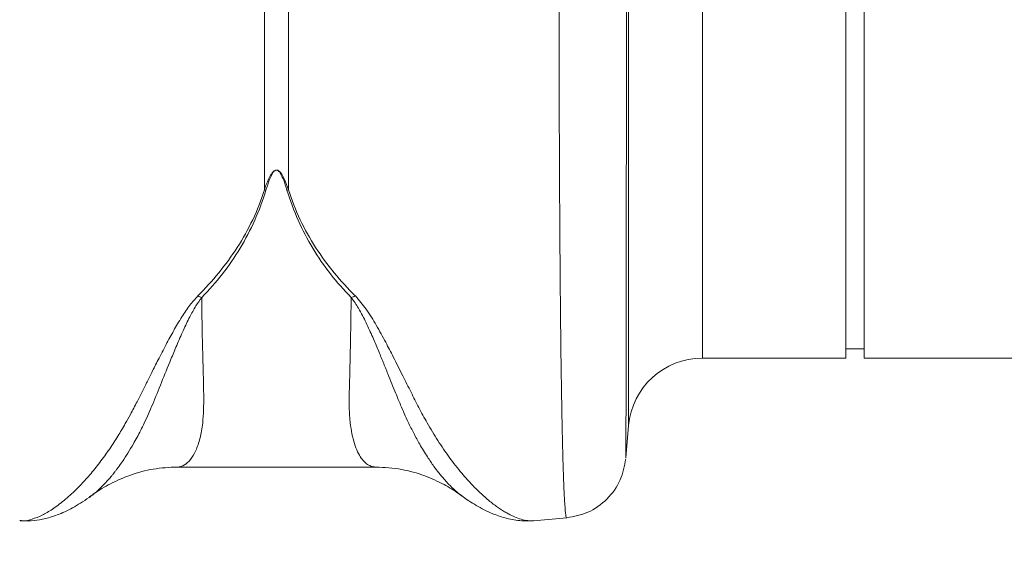
# Model space of a CAD drawing. Units: millimetres. Extents: x 13 to 224, y 13 to 269.
# Drawn here: x 148 to 154, y 161 to 164 of the extents above; entities that cross this region are included whole.
import ezdxf

# ---------------------------------------------------------------- set-up
doc = ezdxf.new("R2010")
doc.units = ezdxf.units.MM
doc.styles.add('SLDTEXTSTYLE2', font='TXT', dxfattribs={"width": 0.75})
doc.dimstyles.new('SLDDIMSTYLE0', dxfattribs={"dimtxt": 3.175, "dimasz": 3.302, "dimexe": 0, "dimexo": 0.0625, "dimgap": 0.79375, "dimtad": 0, "dimtih": 1, "dimtoh": 1, "dimdec": 6, "dimlfac": 18, "dimrnd": 1e-09, "dimzin": 12, "dimdsep": 46, "dimtxsty": 'SLDTEXTSTYLE2', "dimsah": 1, "dimcen": 0.09, "dimadec": 0, "dimazin": 3, "dimtfac": 1, "dimtofl": 0, "dimtmove": 0, "dimatfit": 3, "dimfxl": 1, "dimfrac": 2, "dimtolj": 1, "dimtzin": 12, "dimarcsym": 0})

# ---------------------------------------------------------------- blocks, each defined once
blk = doc.blocks.new('_D_5')
at = {"color": 7, "linetype": 'Continuous', "lineweight": 0, "transparency": 16777216}
for p, q in [((75.2647, 160.6453), (75.2647, 149.1296)), ((190.4724, 159.2608), (190.4724, 149.1296)), ((75.2647, 152.3046), (127.4768, 152.3046)), ((190.4724, 152.3046), (136.8607, 152.3046))]:
    blk.add_line(p, q, dxfattribs=at)
for points in [[(75.2647, 152.3046), (78.5667, 151.7966), (78.5667, 152.8126)], [(190.4724, 152.3046), (187.1704, 152.8126), (187.1704, 151.7966)]]:
    blk.add_solid(points, dxfattribs=at)
at = {"color": 7, "linetype": 'Continuous', "lineweight": 0, "transparency": 16777216, "insert": (127.4768, 153.8773), "char_height": 3.175, "attachment_point": 1, "style": 'SLDTEXTSTYLE2'}
blk.add_mtext('2074', dxfattribs=at)

msp = doc.modelspace()

# ---------------------------------------------------------------- linework, layer by layer
at = {"color": 7, "linetype": 'Continuous', "lineweight": 15}
for p, q in [((152.93133766, 166.40824149), (152.93133766, 161.80242192)), ((153.04244899, 166.40824149), (153.04244899, 161.80242192)), ((149.44204119, 163.97436633), (149.44204119, 162.81224919)), ((149.58730102, 162.81224919), (149.58730102, 163.97436633)), ((152.07102077, 161.80242192), (152.93133766, 161.80242192)), ((152.93133766, 161.85797717), (153.04244899, 161.85797717)), ((153.04244899, 161.80242192), (158.06943188, 161.80242192)), ((151.61142757, 161.2042268), (151.62826754, 161.39671338)), ((148.91831173, 161.14857428), (150.11176311, 161.14857428)), ((147.97633234, 160.82766784), (147.97370311, 160.82796089)), ((151.05651909, 160.82620504), (151.25651088, 160.84370231))]:
    msp.add_line(p, q, dxfattribs=at)
at = {"color": 8, "linetype": 'Continuous', "lineweight": 15}
for p, q in [((152.07102077, 164.81763215), (152.07102077, 161.80242192)), ((151.62826754, 161.39671338), (151.62826754, 164.60093077))]:
    msp.add_line(p, q, dxfattribs=at)
at = {"color": 7, "linetype": 'Continuous', "lineweight": 15}
msp.add_arc((152.07102096, 161.35797734), 0.44444444, 90, 175, dxfattribs=at)
at = {"color": 8, "linetype": 'Continuous', "lineweight": 15}
for points, knots in [([(151.61092341, 161.20424833), (151.61101354, 161.20413395), (151.61129921, 161.20377142), (151.61174959, 161.2565947), (151.61214506, 161.33477234), (151.61239516, 161.40206804), (151.61251811, 161.43866647), (151.6126397, 161.47771764), (151.61275568, 161.51907349), (151.6128706, 161.56261355), (151.6131015, 161.65847), (151.61343287, 161.82463434), (151.61381983, 162.0900355), (151.61414575, 162.39105355), (151.61441554, 162.72324085), (151.61462334, 163.0820562), (151.6147728, 163.4637925), (151.61486492, 163.86234099), (151.61487701, 164.1447127), (151.61488298, 164.28428026)], [0, 0, 0, 0, 0.0415412476, 0.1316700874, 0.2177859873, 0.2396840953, 0.2613078538, 0.2826574774, 0.3037331896, 0.3245352186, 0.3450637256, 0.4331975998, 0.5195211161, 0.6040448264, 0.6867787551, 0.7677324317, 0.8469149101, 0.9243347944, 1, 1, 1, 1]), ([(151.21086614, 164.05498244), (151.21093391, 163.91132465), (151.21107158, 163.61947689), (151.21214223, 163.20574731), (151.21384182, 162.8064932), (151.21633428, 162.41304439), (151.21970019, 162.03478221), (151.22284006, 161.78117394), (151.22505954, 161.63346831), (151.22604174, 161.57215465), (151.22705869, 161.51285848), (151.22810869, 161.45564113), (151.22919042, 161.40056562), (151.23030592, 161.34769438), (151.23145325, 161.29709012), (151.23335309, 161.21936698), (151.23627341, 161.11805747), (151.24051626, 161.00610849), (151.24545498, 160.91326745), (151.25068356, 160.86029748), (151.25440589, 160.83877172), (151.25625443, 160.84456082), (151.25639664, 160.84500617)], [0, 0, 0, 0, 0.0738514419, 0.1500327873, 0.2285433618, 0.309382478, 0.4026793681, 0.4988943537, 0.5181434387, 0.5375051428, 0.5569795438, 0.5765665422, 0.5962661733, 0.6160784534, 0.6360032818, 0.6560407582, 0.7128657994, 0.7768786565, 0.8480773361, 0.9264595774, 0.9943426853, 1, 1, 1, 1]), ([(149.04215031, 162.17494308), (149.02613494, 162.15696297), (148.98954697, 162.11588646), (148.94354058, 162.04546423), (148.89633407, 161.96602836), (148.84952937, 161.87946574), (148.80614966, 161.79541332), (148.76758735, 161.71878819), (148.73380461, 161.6509898), (148.70477667, 161.5928796), (148.67296375, 161.52942939), (148.64167993, 161.46945904), (148.60308851, 161.40023056), (148.56162778, 161.33081554), (148.5103802, 161.25220097), (148.45418583, 161.17410028), (148.40024305, 161.10751798), (148.35304922, 161.054916), (148.31355793, 161.01412582), (148.27608059, 160.97856042), (148.22770166, 160.93662206), (148.17090629, 160.89431648), (148.10660853, 160.85682763), (148.0471954, 160.83358398), (148.00303882, 160.82364465), (147.98185308, 160.82683617), (147.97633234, 160.82766784)], [0, 0, 0, 0, 0.0226627757, 0.0517743054, 0.0854007129, 0.1202560494, 0.1601407532, 0.1938878676, 0.2226494302, 0.2537275387, 0.2768490315, 0.3161991144, 0.3459045333, 0.3887683322, 0.4348732107, 0.4905827984, 0.5462681568, 0.5850463087, 0.6224590048, 0.6585087155, 0.6931977911, 0.7644104436, 0.8311216184, 0.9007658258, 0.9741408435, 1, 1, 1, 1]), ([(148.39259462, 160.96959726), (148.40275806, 160.97644247), (148.42642858, 160.99238489), (148.46803237, 161.03100303), (148.50203386, 161.06749496), (148.52288638, 161.09233353), (148.529032, 161.09978847), (148.53513972, 161.10730826), (148.5431799, 161.11745156), (148.55316754, 161.13037651), (148.5692474, 161.15166295), (148.59282651, 161.18478556), (148.62332373, 161.23168223), (148.65255167, 161.28060762), (148.67821079, 161.32686246), (148.69996767, 161.36856333), (148.73155459, 161.43257186), (148.77254212, 161.52547623), (148.82386455, 161.65364396), (148.8721238, 161.7732765), (148.91617413, 161.87932064), (148.95314734, 161.96439029), (148.99152849, 162.0441518), (149.02665594, 162.11049574), (149.05412275, 162.1491386), (149.06614284, 162.16604957)], [0, 0, 0, 0, 0.0535041867, 0.1246106724, 0.2039682549, 0.2168232864, 0.2234285931, 0.2330412266, 0.2456716776, 0.2613301158, 0.2800258326, 0.3209738782, 0.3716443245, 0.4233352959, 0.4591350642, 0.494183754, 0.5284742156, 0.6133351407, 0.7019875798, 0.7891983404, 0.838115466, 0.8908220304, 0.9353395833, 0.9717031634, 1, 1, 1, 1]), ([(148.91831173, 161.14858007), (148.91833629, 161.14857814), (148.93400855, 161.14734217), (148.9621245, 161.15711461), (149.00019895, 161.19052094), (149.03216057, 161.24415051), (149.05681425, 161.31748474), (149.07641163, 161.42405665), (149.08017032, 161.59292121), (149.07030687, 161.83862585), (149.06745992, 162.06250667), (149.06614118, 162.166211)], [0, 0, 0, 0, 0.0001735859, 0.1107689721, 0.2093374086, 0.307755069, 0.4099387112, 0.5053675713, 0.6461326877, 0.8360843479, 1, 1, 1, 1]), ([(149.96320682, 162.16692543), (149.96259777, 162.12192458), (149.96137887, 162.03186336), (149.95922638, 161.90763455), (149.95659611, 161.77955872), (149.95403558, 161.67965615), (149.95215528, 161.60934555), (149.95128141, 161.5778113), (149.95056945, 161.54987007), (149.95077215, 161.51962041), (149.95188782, 161.48262754), (149.95413101, 161.44718541), (149.95868348, 161.40067745), (149.96735867, 161.34583434), (149.98225037, 161.28732053), (150.0010918, 161.23868894), (150.01894391, 161.20790001), (150.03355605, 161.1891773), (150.04426855, 161.17782223), (150.05588335, 161.16792063), (150.06840281, 161.15976172), (150.08181035, 161.15344417), (150.09616897, 161.14988748), (150.10620445, 161.14783112), (150.11158672, 161.14862604), (150.11176311, 161.14865209)], [0, 0, 0, 0, 0.0692990337, 0.1386897152, 0.2081720946, 0.299282287, 0.3362559567, 0.3595204291, 0.3701510002, 0.4006539604, 0.4314633781, 0.4625820115, 0.4940126047, 0.5611256435, 0.6310624349, 0.7038401811, 0.7726363165, 0.801062001, 0.83078019, 0.8617913495, 0.8940959482, 0.9276943286, 0.9625868553, 0.9987738222, 1, 1, 1, 1]), ([(149.96397091, 162.16662202), (149.97894, 162.14498003), (150.01396945, 162.09433518), (150.05351319, 162.01338276), (150.09166839, 161.92959037), (150.12492216, 161.85117075), (150.15520576, 161.77784061), (150.18267107, 161.71003935), (150.20803127, 161.64715678), (150.23331478, 161.58438914), (150.25760494, 161.52495909), (150.28223441, 161.46770628), (150.30846484, 161.41078376), (150.33922029, 161.34912216), (150.37751126, 161.27913808), (150.41813281, 161.21233226), (150.45672999, 161.1560461), (150.4901544, 161.1118608), (150.52572684, 161.06881096), (150.56474903, 161.02786058), (150.60138973, 160.99353012), (150.62132308, 160.98079543), (150.62879202, 160.9760238)], [0, 0, 0, 0, 0.0366038641, 0.0856574344, 0.1350671954, 0.1802492782, 0.2240503872, 0.2687356046, 0.3082062309, 0.3470376997, 0.3958988489, 0.4338607078, 0.4739359312, 0.5279931913, 0.5854778644, 0.6593575735, 0.7223534234, 0.7690942486, 0.8188435613, 0.8931238985, 0.9599540281, 1, 1, 1, 1]), ([(151.05646528, 160.82681847), (151.05425809, 160.82643484), (151.04147661, 160.82421326), (151.01396267, 160.82730524), (150.97477536, 160.83656063), (150.93965321, 160.8506258), (150.91114968, 160.86469982), (150.88920097, 160.87686802), (150.86603459, 160.89109389), (150.84164911, 160.90752587), (150.81604373, 160.92631252), (150.78378404, 160.95192301), (150.74192273, 160.98838242), (150.68775858, 161.04165406), (150.62333364, 161.11356364), (150.55408576, 161.20235912), (150.48401086, 161.30418337), (150.42323731, 161.40484022), (150.36953731, 161.5025992), (150.32254524, 161.59720851), (150.27189887, 161.69851858), (150.22147453, 161.79892617), (150.16888814, 161.90047082), (150.11577355, 161.99639475), (150.05990833, 162.09131068), (150.01065228, 162.14915193), (149.98831031, 162.17538805)], [0, 0, 0, 0, 0.0104566673, 0.0605531398, 0.111997613, 0.1603731185, 0.1834543556, 0.2072316095, 0.2317061523, 0.2568792433, 0.2827521352, 0.3093260494, 0.3527697052, 0.4041414046, 0.4634562947, 0.5333488216, 0.5973488057, 0.6584193319, 0.7064219372, 0.7520239971, 0.7983258142, 0.8484343413, 0.885651898, 0.9280434996, 0.9673613634, 1, 1, 1, 1])]:
    msp.add_open_spline(points, degree=3, knots=knots, dxfattribs=at)
at = {"color": 7, "linetype": 'Continuous', "lineweight": 15}
for points, knots in [([(149.44204115, 162.81224936), (149.44958348, 162.83335756), (149.4575788, 162.85461242), (149.47223588, 162.88626475), (149.47750989, 162.89680748), (149.48756288, 162.91213049), (149.49124041, 162.9171852), (149.49834095, 162.9241412), (149.50097651, 162.92637742), (149.50754239, 162.93003291), (149.51175245, 162.9313787), (149.5202881, 162.93075711), (149.52403321, 162.92899531), (149.53003437, 162.9250431), (149.5325284, 162.9227494), (149.53921941, 162.91573822), (149.54276777, 162.91072943), (149.55251263, 162.89550752), (149.55765344, 162.88514716), (149.57198731, 162.85398955), (149.57986072, 162.83307117), (149.58730072, 162.81224936)], [0, 0, 0, 0, 0.25, 0.25, 0.375, 0.375, 0.4375, 0.4375, 0.46875, 0.46875, 0.5, 0.5, 0.53125, 0.53125, 0.5625, 0.5625, 0.625, 0.625, 0.75, 0.75, 1, 1, 1, 1]), ([(149.57761675, 162.81052381), (149.57116961, 162.83146728), (149.56434513, 162.85250827), (149.55192244, 162.88383718), (149.54746707, 162.8942533), (149.53902153, 162.90955549), (149.53594628, 162.91459042), (149.5301474, 162.92163784), (149.52798591, 162.92394334), (149.52278491, 162.9279158), (149.51953915, 162.92968658), (149.51214158, 162.93031134), (149.50849287, 162.92895869), (149.50280243, 162.92528451), (149.50051828, 162.92303681), (149.49436448, 162.91604491), (149.49117729, 162.91096388), (149.4824647, 162.8955602), (149.47789389, 162.88496084), (149.46519108, 162.85313471), (149.45826087, 162.83175513), (149.45172512, 162.81052381)], [0, 0, 0, 0, 0.25, 0.25, 0.375, 0.375, 0.4375, 0.4375, 0.46875, 0.46875, 0.5, 0.5, 0.53125, 0.53125, 0.5625, 0.5625, 0.625, 0.625, 0.75, 0.75, 1, 1, 1, 1]), ([(149.04192915, 162.17503034), (149.13049974, 162.26406641), (149.2109781, 162.36030012), (149.34781612, 162.5724273), (149.40409775, 162.68935478), (149.44204115, 162.81224936)], [0, 0, 0, 0, 0.5, 0.5, 1, 1, 1, 1]), ([(149.45172512, 162.81052381), (149.41379947, 162.68732274), (149.36113158, 162.56919839), (149.23155654, 162.35399114), (149.15474384, 162.25590989), (149.06613907, 162.16635148)], [0, 0, 0, 0, 0.5, 0.5, 1, 1, 1, 1]), ([(149.96319961, 162.1663547), (149.87459562, 162.25591277), (149.79778359, 162.35399359), (149.66820964, 162.56919979), (149.61554217, 162.68732348), (149.57761675, 162.81052381)], [0, 0, 0, 0, 0.5, 0.5, 1, 1, 1, 1]), ([(149.58730072, 162.81224936), (149.62524389, 162.68935552), (149.6815251, 162.5724287), (149.81836203, 162.36030257), (149.89883972, 162.26406927), (149.98740954, 162.17503354)], [0, 0, 0, 0, 0.5, 0.5, 1, 1, 1, 1]), ([(151.2561665, 160.84370066), (151.29963767, 160.85186098), (151.38936943, 160.86870525), (151.50349627, 160.95112229), (151.58591437, 161.06524722), (151.6027589, 161.15497756), (151.61091927, 161.19844764)], [0, 0, 0, 0, 0.2422302782, 0.5000037936, 0.7577756576, 1, 1, 1, 1]), ([(148.39402182, 160.96777932), (148.40199696, 160.97419206), (148.44120096, 161.00571568), (148.52247615, 161.05253745), (148.64144321, 161.10498603), (148.77729309, 161.1414111), (148.87028432, 161.1461321), (148.91827448, 161.14856848)], [0, 0, 0, 0, 0.0511321407, 0.2513544008, 0.479927462, 0.7316051581, 1, 1, 1, 1]), ([(150.11181527, 161.14856352), (150.16309504, 161.14577085), (150.26030687, 161.14047675), (150.39908352, 161.10097194), (150.5130812, 161.04871144), (150.58584646, 161.00627951), (150.61978214, 160.9798773), (150.62535978, 160.97553785)], [0, 0, 0, 0, 0.296059727, 0.5612448906, 0.7864540677, 0.9649017296, 1, 1, 1, 1]), ([(147.97634973, 160.82635405), (147.99309765, 160.82545595), (148.03327168, 160.82330164), (148.09672877, 160.83109336), (148.15679201, 160.84585998), (148.21031176, 160.86503239), (148.25781909, 160.88600142), (148.304469, 160.91064228), (148.35332891, 160.94022341), (148.38550299, 160.96313165), (148.40226796, 160.97506847)], [0, 0, 0, 0, 0.101222386, 0.24280694855, 0.40973344012, 0.51592489374, 0.62088408757, 0.73616443606, 0.86252295294, 1, 1, 1, 1]), ([(150.62785324, 160.97477127), (150.638287, 160.96723824), (150.66274693, 160.94957851), (150.70250745, 160.92415441), (150.74883979, 160.89771474), (150.80748259, 160.869359), (150.87905572, 160.84340927), (150.9632829, 160.8242129), (151.02537633, 160.82555728), (151.0569388, 160.82624064)], [0, 0, 0, 0, 0.08296300007, 0.19449078893, 0.30878115493, 0.42541634641, 0.59924020106, 0.79629138651, 1, 1, 1, 1])]:
    msp.add_open_spline(points, degree=3, knots=knots, dxfattribs=at)
for points in [[(149.44204115, 162.81224936), (149.4452595, 162.81156768), (149.44849392, 162.81099135), (149.45172512, 162.81052381)], [(149.57761675, 162.81052381), (149.58084796, 162.81099135), (149.58408237, 162.81156768), (149.58730072, 162.81224936)], [(149.04193627, 162.17503747), (149.04997391, 162.17176282), (149.05806103, 162.16884667), (149.06613948, 162.16633104)], [(149.96318937, 162.16645402), (149.97127564, 162.16894637), (149.97937293, 162.17178634), (149.98742228, 162.17502192)]]:
    msp.add_open_spline(points, degree=3, dxfattribs=at)

# ---------------------------------------------------------------- dimensions: what is measured, and where the dimension line sits
at = {"color": 7, "linetype": 'Continuous', "lineweight": 0}
dim = msp.add_linear_dim(base=(75.2646709368, 152.3046227787), p1=(190.4724487146, 160.5307551195), p2=(75.2646709368, 161.9153335049), dimstyle='SLDDIMSTYLE0', dxfattribs=at)
dim.commit()
dim.dimension.update_dxf_attribs({"geometry": '_D_5', "text_midpoint": (132.1687372803, 152.3046227787), "dimtype": 160})

doc.saveas('drawing.dxf')
